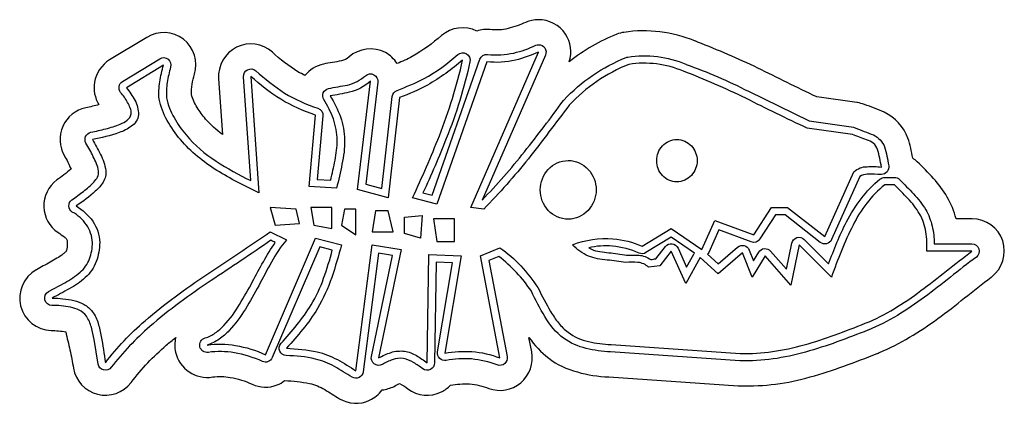
# Model space of a CAD drawing. Extents: x 0 to 12, y 3.7 to 8.3.
import ezdxf

# ---------------------------------------------------------------- set-up
doc = ezdxf.new("R2010")
doc.units = 0

msp = doc.modelspace()

# ---------------------------------------------------------------- linework, layer by layer
at = {"layer": 'Layer 1'}
msp.add_line((0.4604, 6.3904), (0.4598, 6.3904), dxfattribs=at)
for points in [[(0.451, 6.3839, 0.2433), (0.295, 6.0566, 0.2383), (0.4676, 5.7424, -0.0299), (0.5449, 5.6905, -0.0603), (0.5715, 5.6628, -0.1651), (0.5807, 5.6261, -0.0105), (0.5765, 5.5466, -0.1366), (0.5614, 5.5107, -0.0352), (0.5314, 5.4841, -0.0723), (0.4528, 5.4308, -0.0085), (0.3705, 5.3833, -0.0038), (0.2041, 5.2911), (0.2012, 5.2894, 0.3362), (0.0117, 4.85, 0.335), (0.3848, 4.5515, -0.0436), (0.5637, 4.5339, 0.0447), (0.5875, 4.4239, -0.0034), (0.6125, 4.3142, -0.0116), (0.6552, 4.0933, 0.2974), (0.949, 3.7748, 0.2984), (1.3573, 3.9179), (1.3585, 3.9191, -0.0554), (1.7873, 4.3708, -0.0121), (1.9016, 4.4664, 0.1099), (1.8987, 4.2875, 0.395), (2.3521, 3.9854, -0.087), (2.5662, 3.9801, -0.0696), (2.8323, 3.8968, 0.2024), (3.1376, 3.8886, 0.075), (3.2292, 3.9411, -0.0375), (3.5329, 3.9074, -0.0758), (3.7173, 3.8321, -0.0173), (3.8973, 3.72, 0.2472), (4.265, 3.7021, 0.1284), (4.4169, 3.8282, 0.0891), (4.5644, 3.8713, -0.0164), (4.631, 3.905, -0.0405), (4.729, 3.8423), (4.7295, 3.8417, 0.2823), (5.1401, 3.8036, 0.0984), (5.2487, 3.8869, -0.0506), (5.4833, 3.9009, -0.0788), (5.7162, 3.8464, 0.2721), (6.108, 3.9156, 0.2692), (6.24, 4.2916), (6.2065, 4.4676, 0.0701), (6.447, 4.213, 0.0984), (6.7966, 4.0461, 0.0579), (7.1808, 3.986), (8.7558, 3.8792, 0.0088), (8.7669, 3.8787, 0.006), (8.7722, 3.8787, 0.0173), (8.7828, 3.8787, 0.0797), (9.635, 3.987, 0.0229), (10.0457, 4.1178, 0.0089), (10.4487, 4.2711), (10.4528, 4.2728, 0.0185), (10.4733, 4.2822), (10.478, 4.284, 0.0365), (10.846, 4.4685, 0.0265), (11.1895, 4.6959, 0.0134), (11.5159, 4.9472, -0.0047), (11.8406, 5.2008), (11.8424, 5.202, 0.3208), (11.9802, 5.6413, 0.3203), (11.6083, 5.9117), (11.606, 5.9117), (11.4112, 5.9117, 0.0667), (11.3045, 6.1757, 0.0542), (11.1368, 6.4024, 0.0222), (10.939, 6.6039, 0.0496), (10.8839, 6.6491, 0.0325), (10.8258, 6.8925, 0.1958), (10.5361, 7.2075, 0.0358), (10.2944, 7.3019, 0.0619), (10.2088, 7.326, 0.0053), (10.2035, 7.3265), (9.7131, 7.3969, -0.0058), (8.9955, 7.7469, 0.0198), (8.2625, 8.0627), (8.2584, 8.0645, 0.0155), (8.242, 8.0721, 0.0441), (8.2367, 8.0738, 0.0302), (8.2279, 8.0768, 0.1359), (7.365, 8.1812, 0.0559), (7.2787, 8.1585, 0.0734), (6.6981, 7.8228, 0.2226), (6.6523, 8.1607, 0.2523), (6.3186, 8.3349, 0.0946), (6.1713, 8.3044), (6.1684, 8.3026, -0.0353), (5.952, 8.2264, -0.0902), (5.7326, 8.2158, 0.1107), (5.5713, 8.1964, 0.2974), (5.1419, 8.1419, -0.0459), (4.7841, 7.8867, -0.0335), (4.5999, 7.8023, 0.116), (4.4568, 7.936, 0.3075), (4.0139, 7.8815), (4.0127, 7.8803, -0.1352), (3.9212, 7.8351, -0.0308), (3.8121, 7.8151, 0.0074), (3.703, 7.7946, 0.1755), (3.4766, 7.655, -0.0028), (3.3892, 7.702, -0.0527), (3.0795, 7.9413, 0.3047), (2.6431, 7.9994, 0.3041), (2.4243, 7.6163), (2.4712, 6.9371, -0.0476), (2.2642, 7.1259, -0.0315), (2.1627, 7.266, -0.0676), (2.0935, 7.4239, -0.1004), (2.1316, 7.6703, 0.3103), (1.9949, 8.0961, 0.31), (1.5479, 8.1202), (1.0951, 7.8445, 0.2154), (0.9115, 7.5741, 0.186), (0.9666, 7.3013, -0.0111), (0.8047, 7.2626, 0.2395), (0.5261, 7.0368, 0.2392), (0.5449, 6.679, -0.0315), (0.6258, 6.5159, -0.0223), (0.451, 6.3839)], [(0.637, 6.1423, 0.0078), (0.7761, 6.2447, 0.0316), (0.9056, 6.3587, 0.0518), (0.9495, 6.4192, 0.1516), (0.9602, 6.4924, 0.0909), (0.9358, 6.5823, 0.0248), (0.8976, 6.6674, 0.0192), (0.8083, 6.8315, -0.2415), (0.8042, 6.913, -0.2385), (0.8675, 6.9646, 0.009), (1.0494, 7.0063, 0.0319), (1.2265, 7.0643, 0.047), (1.309, 7.1105, 0.1767), (1.3585, 7.1881, 0.1383), (1.3468, 7.261, 0.0486), (1.3156, 7.3284, 0.0489), (1.2306, 7.4503, -0.2187), (1.2118, 7.5225, -0.2157), (1.2535, 7.5841), (1.7069, 7.8603, -0.3111), (1.809, 7.8551, -0.3124), (1.8401, 7.7577, 0.0322), (1.7975, 7.5722, 0.0531), (1.7896, 7.3823, 0.0862), (1.881, 7.1427, 0.0494), (2.0289, 6.9324, 0.0825), (2.393, 6.6148, 0.037), (2.8155, 6.3775), (2.7281, 7.6392, -0.3058), (2.778, 7.7266, -0.3058), (2.8777, 7.7131, 0.033), (3.2291, 7.4427, 0.0625), (3.6338, 7.2579, -0.3502), (3.6954, 7.1641), (3.625, 6.3898), (3.791, 6.3804, 0.0062), (3.8444, 6.623, 0.0413), (3.8702, 6.8696, 0.0824), (3.8229, 7.1268, 0.0578), (3.7065, 7.3617, -0.2423), (3.7007, 7.4444, -0.2437), (3.7652, 7.4967, -0.0108), (3.9946, 7.5395, 0.118), (4.2157, 7.6533, -0.3109), (4.3166, 7.6656, -0.3093), (4.3647, 7.5758), (4.2169, 6.3329), (4.4151, 6.2807), (4.5412, 7.3993, -0.2824), (4.5987, 7.4738, 0.0263), (4.929, 7.6187, 0.0614), (5.3402, 7.9108, -0.3194), (5.4446, 7.9202, -0.3208), (5.4868, 7.824, -0.0436), (5.1994, 6.889, -0.018), (4.9137, 6.2273), (5.0263, 6.1974), (5.6094, 7.8527, -0.3464), (5.7033, 7.9125, 0.0767), (6.0212, 7.9296, 0.0533), (6.2892, 8.0234, -0.0973), (6.3233, 8.0304, -0.2575), (6.3995, 7.9906, -0.2543), (6.4077, 7.9049), (5.6346, 6.1387, 0.0275), (6.1509, 6.727, 0.0112), (6.6259, 7.3494, -0.0258), (6.6324, 7.3565, -0.1101), (7.3908, 7.875, -0.0568), (7.4108, 7.8803, -0.1384), (8.1205, 7.7923), (8.1246, 7.7911), (8.1246, 7.7905, -0.0304), (8.8815, 7.464), (9.6228, 7.1025), (10.1607, 7.025, -0.0602), (10.1812, 7.0192, 0.0063), (10.4047, 6.933, -0.1924), (10.5402, 6.7863, -0.0492), (10.5702, 6.673, -0.0092), (10.5912, 6.5575, -0.224), (10.5713, 6.4842, -0.2198), (10.5026, 6.452, -0.0112), (10.3302, 6.4555, 0.1328), (10.2404, 6.425), (9.8949, 5.6577, -0.2318), (9.8345, 5.6073, -0.2289), (9.7571, 5.6237), (9.3277, 5.9598), (9.2122, 5.9598), (9.0215, 5.6654, -0.3538), (8.9142, 5.6296), (8.5206, 5.7774), (8.3974, 5.5005, -0.0714), (8.3839, 5.4788), (8.5135, 5.3615), (8.7493, 5.5656, -0.2396), (8.8291, 5.585, -0.2429), (8.8913, 5.531), (8.9429, 5.4014), (9.0069, 5.5052, -0.2385), (9.0755, 5.548, -0.2376), (9.1512, 5.5181), (9.3465, 5.2982), (9.4098, 5.6137, -0.2743), (9.472, 5.6818, -0.2749), (9.5612, 5.6595), (9.858, 5.3627, -0.0048), (9.9597, 5.6221, -0.0199), (10.0768, 5.8748, -0.0406), (10.2545, 6.1553, -0.0545), (10.4844, 6.3945, -0.1748), (10.5419, 6.415), (10.6604, 6.415, -0.1982), (10.7238, 6.3886, -0.0041), (10.8944, 6.2152, -0.0468), (11.0417, 6.022, -0.0777), (11.1206, 5.8216, -0.0584), (11.1449, 5.6073), (11.606, 5.6073, -0.3208), (11.691, 5.5457, -0.3223), (11.6594, 5.4454, 0.0108), (11.3437, 5.2008, -0.0061), (11.0275, 4.957, -0.0215), (10.6962, 4.7343, -0.0368), (10.3396, 4.5556), (10.3384, 4.555, -0.0038), (9.9607, 4.4117, -0.0171), (9.5764, 4.2878, -0.0304), (9.1815, 4.2044, -0.0429), (8.7787, 4.1831), (8.7763, 4.1831), (7.2014, 4.2898, -0.0373), (6.9026, 4.3327, -0.0907), (6.6295, 4.457, -0.1091), (6.4022, 4.7204, -0.0292), (6.237, 5.0289, 0.0799), (5.8388, 5.4536), (5.7179, 5.4032), (5.9408, 4.2335, -0.2698), (5.9109, 4.1479, -0.2707), (5.8212, 4.132, 0.0632), (5.5056, 4.2048, 0.0649), (5.197, 4.1872, -0.2419), (5.119, 4.2124, -0.2412), (5.0938, 4.2904), (5.2745, 5.3732), (5.0739, 5.3832), (5.0551, 4.1567, -0.2805), (5.0052, 4.0769, -0.2823), (4.9114, 4.0857, 0.0231), (4.8004, 4.1612, 0.0773), (4.6762, 4.2101, 0.1312), (4.5416, 4.195, 0.054), (4.4175, 4.1379, -0.2913), (4.3207, 4.1444, -0.2936), (4.2861, 4.2347), (4.543, 5.4636), (4.3729, 5.4923), (4.1875, 4.0476, -0.2564), (4.1365, 3.9784, -0.2545), (4.0503, 3.9836, 0.0089), (3.8367, 4.1134, 0.0631), (3.6045, 4.2036, 0.0605), (3.2478, 4.2453, -0.2891), (3.1687, 4.3004, -0.2917), (3.1851, 4.3954, 0.0128), (3.3796, 4.6208, 0.0302), (3.5517, 4.8635, 0.0521), (3.7042, 5.1879, 0.0256), (3.8098, 5.531), (3.6584, 5.5686), (3.0777, 4.2206, -0.2004), (3.0279, 4.1725, -0.1996), (2.9581, 4.1743, 0.0636), (2.6161, 4.2805, 0.0751), (2.2994, 4.2851, -0.4023), (2.1961, 4.3544, -0.4014), (2.26, 4.4605, 0.084), (2.3844, 4.5223, 0.0538), (2.4894, 4.6136, 0.0622), (2.6798, 4.8693, 0.0192), (2.8378, 5.1468, -0.0028), (2.9697, 5.3887, -0.0209), (3.1153, 5.6225, -0.0028), (3.0607, 5.6501, -0.0085), (2.3322, 5.1597, 0.0095), (1.9507, 4.8914, 0.0185), (1.5867, 4.6001, 0.0466), (1.1156, 4.1033, -0.2981), (1.0224, 4.0705, -0.3), (0.9555, 4.1432), (0.9066, 4.442, 0.018), (0.8745, 4.5899, 0.0737), (0.8136, 4.7274, 0.1145), (0.7265, 4.799, 0.0743), (0.619, 4.835, 0.0574), (0.393, 4.8559, -0.3364), (0.3073, 4.9239, -0.3397), (0.3507, 5.0242), (0.5497, 5.1325, 0.0419), (0.7367, 5.2595, 0.1099), (0.8515, 5.4241, 0.0935), (0.8857, 5.6231, 0.1469), (0.8129, 5.8392, 0.1115), (0.6417, 5.9927, -0.2514), (0.5994, 6.066, -0.2489), (0.637, 6.1423)], [(0.6892, 6.0689, -0.0958), (0.8911, 5.8825, -0.1422), (0.976, 5.6231, -0.0755), (0.9333, 5.3895, -0.1179), (0.7994, 5.1948, -0.0697), (0.6038, 5.0591, -0.0093), (0.3941, 4.9456, -0.0466), (0.6598, 4.9167, -0.0612), (0.7844, 4.8689, -0.0984), (0.8851, 4.782, -0.0987), (0.9566, 4.637, -0.0386), (0.9935, 4.4789, -0.0102), (1.0441, 4.1579, -0.0552), (1.5274, 4.6676, -0.0222), (1.8958, 4.9626, -0.0123), (2.2817, 5.2342, -0.0036), (2.6693, 5.4922, 0.0055), (3.0543, 5.7539), (3.2514, 5.6554, 0.0525), (3.0699, 5.3837, 0.0107), (2.9131, 5.0966, -0.0121), (2.7509, 4.8125, -0.0429), (2.5545, 4.5515, -0.048), (2.4315, 4.4454, -0.0732), (2.2859, 4.3743, -0.0824), (2.6308, 4.369, -0.067), (2.995, 4.2564), (3.6057, 5.6747), (3.9212, 5.5961, -0.0167), (3.8035, 5.1956, -0.0477), (3.6285, 4.8172, -0.0363), (3.4516, 4.5671, -0.018), (3.2514, 4.335, -0.039), (3.6256, 4.291, -0.0653), (3.8719, 4.1962, -0.0271), (4.0984, 4.0593), (4.2955, 5.5961), (4.6503, 5.5369), (4.3741, 4.2165, -0.0434), (4.5256, 4.284, -0.1043), (4.6896, 4.2992, -0.1026), (4.8356, 4.2451, -0.0387), (4.9653, 4.1579), (4.9853, 5.4777), (5.3795, 5.4583), (5.1824, 4.2758, -0.0522), (5.512, 4.2945, -0.0759), (5.8522, 4.2165), (5.6159, 5.4583), (5.8522, 5.5568, -0.0554), (6.1072, 5.3379, -0.0443), (6.3151, 5.0735, 0.0133), (6.4712, 4.7811, 0.0303), (6.5652, 4.6447, 0.0581), (6.6834, 4.5292, 0.1116), (6.9339, 4.4174, 0.0493), (7.2072, 4.3796), (8.7822, 4.2728, 0.0473), (9.1758, 4.2946, 0.0345), (9.5615, 4.3773, 0.0209), (9.937, 4.4989, 0.0081), (10.3061, 4.6389, 0.0431), (10.6571, 4.816, 0.0262), (10.9829, 5.0365, 0.0104), (11.2946, 5.2769, -0.0049), (11.606, 5.5175), (11.0546, 5.5175, 0.0519), (11.0454, 5.7516, 0.0871), (10.9669, 5.9715, 0.0656), (10.8248, 6.1577, 0.0154), (10.6604, 6.3253), (10.5419, 6.3253, 0.1076), (10.1565, 5.8331, 0.0293), (10.0154, 5.5214, 0.0068), (9.892, 5.202), (9.4978, 5.5961), (9.3993, 5.1034), (9.0837, 5.4583), (8.9259, 5.202), (8.808, 5.4976), (8.5124, 5.2413), (8.2953, 5.4384), (8.1182, 5.1234), (7.941, 5.5175), (7.8032, 5.3398), (7.6648, 5.3205, 0.1852), (7.5348, 5.3794, 0.0499), (7.3891, 5.3791, 0.0258), (7.1586, 5.4092, -0.0155), (7.0434, 5.4248, -0.0497), (6.9321, 5.4577, -0.1102), (6.7391, 5.5961, -0.1096), (7.2307, 5.6683, -0.0848), (7.5862, 5.5762), (7.941, 5.7932), (8.3153, 5.5369), (8.4731, 5.8918), (8.9459, 5.7141), (9.1629, 6.0496), (9.3594, 6.0496), (9.8128, 5.6947), (10.1677, 6.4831, -0.2), (10.3273, 6.5456, -0.0397), (10.5026, 6.5417, 0.0206), (10.4557, 6.7552, 0.1272), (10.4035, 6.83, 0.0921), (10.3209, 6.871, 0.0035), (10.1478, 6.9359), (9.5964, 7.0151, -0.0083), (8.8509, 7.3787, 0.0213), (8.09, 7.7078, 0.1398), (7.4243, 7.7911, 0.1098), (6.6981, 7.2955, -0.0051), (6.2, 6.643, -0.025), (5.6552, 6.0296), (5.4974, 6.0496), (6.325, 7.9407, -0.037), (6.0417, 7.8421, -0.0862), (5.6945, 7.8228), (5.0838, 6.0889), (4.7882, 6.1675, 0.0135), (5.1155, 6.9218, 0.0365), (5.3988, 7.8427, -0.0465), (4.9718, 7.5395, -0.0409), (4.6304, 7.3893), (4.4926, 6.1675), (4.1183, 6.266), (4.2755, 7.5864, -0.1264), (4.0163, 7.4521, -0.0288), (3.7834, 7.4087, -0.0473), (3.909, 7.1519, -0.0791), (3.9599, 6.8714, -0.063), (3.9277, 6.5762, -0.0125), (3.862, 6.286), (3.5271, 6.3053), (3.6057, 7.1723, -0.054), (3.1816, 7.3664, -0.0507), (2.8179, 7.6456), (2.9164, 6.2267, -0.0038), (2.6558, 6.3568, -0.0178), (2.4026, 6.5007, -0.0308), (2.166, 6.6703, -0.0451), (1.9597, 6.8755, -0.0388), (1.7982, 7.1063, -0.0757), (1.6999, 7.3694, -0.063), (1.7072, 7.5788, -0.0398), (1.7538, 7.7835), (1.3004, 7.5072, -0.0426), (1.4044, 7.3546, -0.1218), (1.4476, 7.1776, -0.2234), (1.3614, 7.0383, -0.0898), (1.2121, 6.9614, -0.0481), (0.8863, 6.8766, -0.0127), (0.9853, 6.6952, -0.068), (1.0499, 6.5001, -0.1566), (1.0177, 6.3591, -0.0907), (0.922, 6.2482, -0.0405), (0.6892, 6.0689)], [(7.8334, 6.4379, -0.1921), (7.7633, 6.6186, -0.187), (7.8334, 6.7989, -0.2047), (8.0097, 6.8766, -0.2107), (8.1859, 6.7989, -0.1929), (8.256, 6.6186, -0.1867), (8.1859, 6.4379, -0.2055), (8.0097, 6.3599, -0.212), (7.8334, 6.4379)], [(6.345, 6.2637, -0.1873), (6.4418, 6.5131, -0.2053), (6.6852, 6.6209, -0.2114), (6.9286, 6.5131, -0.1918), (7.0254, 6.2637, -0.1873), (6.9286, 6.0142, -0.2052), (6.6852, 5.9064, -0.2114), (6.4417, 6.0142, -0.1917), (6.345, 6.2637)], [(6.9351, 5.5586, -0.0096), (6.9673, 5.5404, 0.0681), (7.0723, 5.5118, 0.0201), (7.1805, 5.4981, -0.0128), (7.3967, 5.4689, -0.0063), (7.5457, 5.4689, -0.1276), (7.6906, 5.4149, 0.0036), (7.7545, 5.4243), (7.8701, 5.5727, -0.2631), (7.9516, 5.6067, -0.2616), (8.0232, 5.5545), (8.127, 5.3228), (8.2167, 5.4824, -0.0295), (8.2226, 5.4911), (7.9381, 5.6859), (7.6331, 5.4994, -0.2459), (7.5498, 5.4941, 0.0818), (7.2231, 5.5786, 0.0767), (6.9351, 5.5586)]]:
    msp.add_lwpolyline(points, format="xyb", dxfattribs=at)
for points in [[(3.0543, 6.0496), (3.1129, 5.8325), (3.4086, 5.8525), (3.3693, 6.0296), (3.0543, 6.0496)], [(3.547, 6.0496), (3.5863, 5.8325), (3.8027, 5.7932), (3.8027, 6.0496), (3.547, 6.0496)], [(3.9605, 6.0296), (3.9212, 5.8325), (4.0984, 5.7141), (4.0984, 6.0296), (3.9605, 6.0296)], [(4.3348, 6.0097), (4.2955, 5.7539), (4.5518, 5.7539), (4.4926, 6.0097), (4.3348, 6.0097)], [(4.6896, 5.9311), (4.9061, 5.951), (4.8867, 5.6747), (4.6896, 5.734), (4.6896, 5.9311)], [(5.0445, 5.9111), (5.0838, 5.6354), (5.3003, 5.6354), (5.3003, 5.9111), (5.0445, 5.9111)]]:
    msp.add_lwpolyline(points, dxfattribs=at)

doc.saveas('drawing.dxf')
